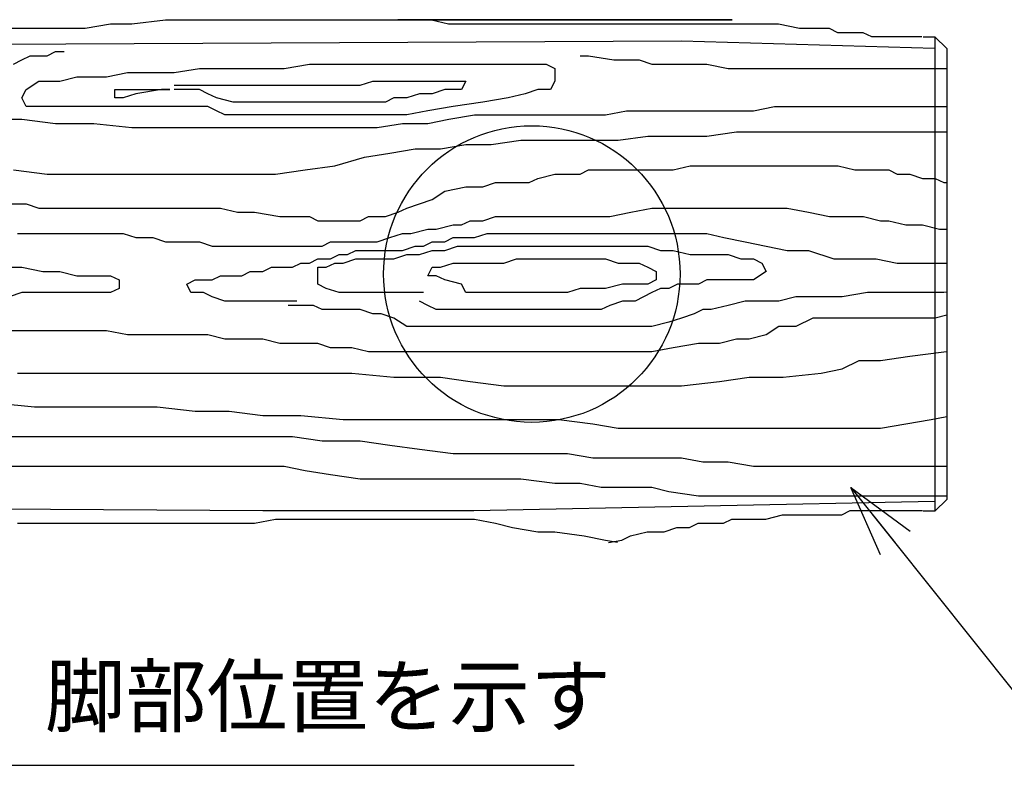
# Model space of a CAD drawing. Extents: x 226959 to 235359, y 8898 to 14838.
# Drawn here: x 229172 to 230002, y 12640 to 13268 of the extents above; entities that cross this region are included whole.
import ezdxf

# ---------------------------------------------------------------- set-up
doc = ezdxf.new("R2010")
doc.units = 0
doc.header["$LTSCALE"] = 50
doc.header["$MEASUREMENT"] = 0
doc.layers.add('D-STR-HTXT\u3000旗上げ', color=7, linetype='Continuous', lineweight=13)
doc.layers.add('D-STR\u3000構造物外形線', color=1, linetype='Continuous', lineweight=25)
doc.styles.add('YOKO_GOTHIC', font='MS Gothic.ttf')
doc.dimstyles.new('1-20', dxfattribs={"dimscale": 20, "dimtxt": 2.5, "dimasz": 3, "dimexe": 1.2, "dimexo": 1.6, "dimgap": 0.88776, "dimtad": 1, "dimdec": 1, "dimdsep": 46, "dimtxsty": 'YOKO_GOTHIC', "dimblk": 'DOTSMALL', "dimcen": 0.09, "dimadec": 0, "dimazin": 2, "dimtfac": 1, "dimtdec": 1, "dimtix": 1, "dimtmove": 0, "dimatfit": 3, "dimldrblk": 'OPEN30', "dimfxl": 0, "dimtolj": 1, "dimtzin": 0, "dimarcsym": 0})

# ---------------------------------------------------------------- blocks, each defined once
blk = doc.blocks.new('_DotSmall')
at = {"color": 0, "linetype": 'ByBlock', "const_width": 0.5}
blk.add_lwpolyline([(-0.0625, 0, 1), (0.0625, 0, 1)], format="xyb", close=True, dxfattribs=at)
blk = doc.blocks.new('_OPEN30')
at = {"color": 0, "linetype": 'ByBlock', "lineweight": -2}
for p, q in [((-1, 0.267949), (0, 0)), ((0, 0), (-1, -0.267949)), ((0, 0), (-1, 0))]:
    blk.add_line(p, q, dxfattribs=at)

msp = doc.modelspace()

# ---------------------------------------------------------------- linework, layer by layer
at = {"layer": 'D-STR\u3000構造物外形線'}
for p, q in [((229227.14, 13260.97), (229248.54, 13264.53)), ((229248.54, 13264.53), (229266.38, 13264.53)), ((229266.38, 13264.53), (229294.91, 13268.1)), ((229294.91, 13268.1), (229312.75, 13268.1)), ((229312.75, 13268.1), (229334.15, 13268.1)), ((229334.15, 13268.1), (229344.85, 13268.1)), ((229344.85, 13268.1), (229369.82, 13268.1)), ((229369.82, 13268.1), (229391.22, 13268.1)), ((229391.22, 13268.1), (229416.19, 13268.1)), ((229416.19, 13268.1), (229441.16, 13268.1)), ((229441.16, 13268.1), (229466.12, 13268.1)), ((229466.12, 13268.1), (229491.09, 13268.1)), ((229772.88, 13268.1), (229490.72, 13268.1)), ((229490.72, 13268.1), (229501.42, 13268.1)), ((229491.09, 13268.1), (229508.93, 13268.1)), ((229501.42, 13268.1), (229519.25, 13268.1)), ((229508.93, 13268.1), (229530.33, 13268.1)), ((229519.25, 13268.1), (229533.52, 13264.53)), ((229530.33, 13268.1), (229558.87, 13268.1)), ((229533.52, 13264.53), (229554.92, 13264.53)), ((229554.92, 13264.53), (229583.46, 13264.53)), ((229558.87, 13268.1), (229576.7, 13268.1)), ((229576.7, 13268.1), (229594.54, 13268.1)), ((229583.46, 13264.53), (229590.59, 13264.53)), ((229590.59, 13264.53), (229604.86, 13264.53)), ((229594.54, 13268.1), (229619.5, 13268.1)), ((229604.86, 13264.53), (229619.13, 13264.53)), ((229619.13, 13264.53), (229629.83, 13264.53)), ((229619.5, 13268.1), (229630.2, 13268.1)), ((229629.83, 13264.53), (229658.36, 13264.53)), ((229630.2, 13268.1), (229644.47, 13268.1)), ((229644.47, 13268.1), (229655.17, 13268.1)), ((229655.17, 13268.1), (229673.01, 13268.1)), ((229658.36, 13264.53), (229672.63, 13264.53)), ((229672.63, 13264.53), (229690.47, 13264.53)), ((229673.01, 13268.1), (229687.28, 13268.1)), ((229687.28, 13268.1), (229694.41, 13268.1)), ((229690.47, 13264.53), (229708.3, 13264.53)), ((229694.41, 13268.1), (229719.38, 13268.1)), ((229708.3, 13264.53), (229733.27, 13264.53)), ((229719.38, 13268.1), (229726.51, 13268.1)), ((229726.51, 13268.1), (229740.78, 13268.1)), ((229733.27, 13264.53), (229747.54, 13264.53)), ((229740.78, 13268.1), (229765.75, 13268.1)), ((229747.54, 13264.53), (229761.81, 13264.53)), ((229761.81, 13264.53), (229790.34, 13264.53)), ((229765.75, 13268.1), (229772.88, 13268.1)), ((229790.34, 13264.53), (229801.04, 13264.53)), ((229801.04, 13264.53), (229811.74, 13264.53)), ((229811.74, 13264.53), (229829.58, 13260.97)), ((229159.37, 13260.97), (229173.63, 13260.97)), ((229173.63, 13260.97), (229195.04, 13260.97)), ((229195.04, 13260.97), (229227.14, 13260.97)), ((229829.58, 13260.97), (229840.28, 13260.97)), ((229840.28, 13260.97), (229854.55, 13260.97)), ((229854.55, 13260.97), (229861.68, 13257.4)), ((229861.68, 13257.4), (229875.95, 13257.4)), ((229875.95, 13257.4), (229883.08, 13257.4)), ((229883.08, 13257.4), (229890.22, 13253.83)), ((229890.22, 13253.83), (229897.35, 13253.83)), ((229897.35, 13253.83), (229904.48, 13253.83)), ((229904.48, 13253.83), (229911.62, 13253.83)), ((229911.62, 13253.83), (229918.75, 13253.83)), ((229918.75, 13253.83), (229932.82, 13253.87)), ((229933.77, 13253.73), (229943.77, 13253.73)), ((229953.77, 13243.73), (229943.77, 13253.73)), ((229943.77, 13253.73), (229943.77, 12853.73)), ((228952.48, 13246.7), (229730.08, 13250.27)), ((229730.08, 13250.27), (229943.32, 13244.19)), ((229173.63, 13234.21), (229180.77, 13237.78)), ((229180.77, 13237.78), (229187.9, 13237.78)), ((229187.9, 13237.78), (229195.04, 13237.78)), ((229195.04, 13237.78), (229202.17, 13241.35)), ((229202.17, 13241.35), (229209.3, 13241.35)), ((229644.47, 13237.78), (229651.61, 13237.78)), ((229651.61, 13237.78), (229673.01, 13234.21)), ((229953.77, 13243.73), (229953.77, 12863.73)), ((229166.5, 13230.65), (229173.63, 13234.21)), ((229394.79, 13227.08), (229416.19, 13230.65)), ((229416.19, 13230.65), (229441.16, 13230.65)), ((229441.16, 13230.65), (229469.69, 13230.65)), ((229469.69, 13230.65), (229501.79, 13230.65)), ((229501.79, 13230.65), (229523.2, 13230.65)), ((229523.2, 13230.65), (229544.6, 13230.65)), ((229544.6, 13230.65), (229569.57, 13230.65)), ((229569.57, 13230.65), (229594.54, 13230.65)), ((229594.54, 13230.65), (229615.94, 13230.65)), ((229615.94, 13230.65), (229623.07, 13227.08)), ((229673.01, 13234.21), (229694.41, 13234.21)), ((229694.41, 13234.21), (229705.11, 13230.65)), ((229705.11, 13230.65), (229719.38, 13230.65)), ((229719.38, 13230.65), (229733.65, 13230.65)), ((229733.65, 13230.65), (229751.48, 13230.65)), ((229751.48, 13230.65), (229769.32, 13227.08)), ((229244.97, 13219.95), (229262.81, 13223.51)), ((229262.81, 13223.51), (229273.51, 13223.51)), ((229273.51, 13223.51), (229287.78, 13223.51)), ((229287.78, 13223.51), (229302.05, 13223.51)), ((229302.05, 13223.51), (229323.45, 13227.08)), ((229323.45, 13227.08), (229334.15, 13227.08)), ((229334.15, 13227.08), (229355.55, 13227.08)), ((229355.55, 13227.08), (229369.82, 13227.08)), ((229369.82, 13227.08), (229394.79, 13227.08)), ((229623.07, 13227.08), (229623.07, 13216.38)), ((229769.32, 13227.08), (229783.58, 13227.08)), ((229783.58, 13227.08), (229801.42, 13227.08)), ((229801.42, 13227.08), (229815.69, 13227.08)), ((229815.69, 13227.08), (229833.52, 13227.08)), ((229833.52, 13227.08), (229854.92, 13227.08)), ((229854.92, 13227.08), (229876.32, 13227.08)), ((229876.32, 13227.08), (229901.29, 13227.08)), ((229901.29, 13227.08), (229926.26, 13227.08)), ((229926.26, 13227.08), (229951.23, 13227.08)), ((229951.23, 13227.08), (229953.77, 13227.08)), ((229177.2, 13209.25), (229187.9, 13216.38)), ((229187.9, 13216.38), (229205.74, 13216.38)), ((229205.74, 13216.38), (229220.01, 13219.95)), ((229220.01, 13219.95), (229234.27, 13219.95)), ((229234.27, 13219.95), (229244.97, 13219.95)), ((229302.05, 13212.81), (229309.18, 13212.81)), ((229309.18, 13212.81), (229323.45, 13212.81)), ((229323.45, 13212.81), (229337.71, 13212.81)), ((229337.71, 13212.81), (229359.12, 13212.81)), ((229359.12, 13212.81), (229373.38, 13212.81)), ((229373.38, 13212.81), (229387.65, 13212.81)), ((229387.65, 13212.81), (229401.92, 13212.81)), ((229401.92, 13212.81), (229416.19, 13212.81)), ((229416.19, 13212.81), (229430.46, 13212.81)), ((229430.46, 13212.81), (229444.72, 13212.81)), ((229444.72, 13212.81), (229458.99, 13212.81)), ((229458.99, 13212.81), (229469.69, 13216.38)), ((229469.69, 13216.38), (229480.39, 13216.38)), ((229480.39, 13216.38), (229494.66, 13216.38)), ((229494.66, 13216.38), (229512.5, 13216.38)), ((229512.5, 13216.38), (229519.63, 13216.38)), ((229519.63, 13216.38), (229526.76, 13216.38)), ((229526.76, 13216.38), (229533.9, 13216.38)), ((229533.9, 13216.38), (229541.03, 13216.38)), ((229541.03, 13216.38), (229548.16, 13216.38)), ((229548.16, 13216.38), (229544.6, 13209.25)), ((229623.07, 13216.38), (229619.5, 13209.25)), ((229173.63, 13202.11), (229177.2, 13209.25)), ((229252.11, 13202.11), (229252.11, 13209.25)), ((229252.11, 13209.25), (229259.24, 13209.25)), ((229259.24, 13209.25), (229266.38, 13209.25)), ((229269.94, 13205.68), (229259.24, 13202.11)), ((229266.38, 13209.25), (229273.51, 13209.25)), ((229291.34, 13209.25), (229269.94, 13205.68)), ((229273.51, 13209.25), (229280.64, 13209.25)), ((229280.64, 13209.25), (229291.34, 13209.25)), ((229298.48, 13209.25), (229291.34, 13209.25)), ((229291.34, 13209.25), (229298.48, 13209.25)), ((229309.18, 13209.25), (229302.05, 13209.25)), ((229316.31, 13209.25), (229309.18, 13209.25)), ((229323.45, 13209.25), (229316.31, 13209.25)), ((229330.58, 13205.68), (229323.45, 13209.25)), ((229337.71, 13202.11), (229330.58, 13205.68)), ((229508.93, 13205.68), (229498.23, 13202.11)), ((229519.63, 13205.68), (229508.93, 13205.68)), ((229530.33, 13209.25), (229519.63, 13205.68)), ((229544.6, 13209.25), (229530.33, 13209.25)), ((229598.1, 13205.68), (229583.83, 13202.11)), ((229608.8, 13209.25), (229598.1, 13205.68)), ((229619.5, 13209.25), (229608.8, 13209.25)), ((229177.2, 13194.98), (229173.63, 13202.11)), ((229259.24, 13202.11), (229252.11, 13202.11)), ((229351.98, 13198.54), (229337.71, 13202.11)), ((229362.68, 13198.54), (229351.98, 13198.54)), ((229373.38, 13198.54), (229362.68, 13198.54)), ((229384.09, 13198.54), (229373.38, 13198.54)), ((229391.22, 13198.54), (229384.09, 13198.54)), ((229409.05, 13198.54), (229391.22, 13198.54)), ((229426.89, 13198.54), (229409.05, 13198.54)), ((229437.59, 13198.54), (229426.89, 13198.54)), ((229451.86, 13198.54), (229437.59, 13198.54)), ((229466.12, 13198.54), (229451.86, 13198.54)), ((229480.39, 13198.54), (229466.12, 13198.54)), ((229487.53, 13202.11), (229480.39, 13198.54)), ((229498.23, 13202.11), (229487.53, 13202.11)), ((229562.43, 13198.54), (229537.46, 13194.98)), ((229583.83, 13202.11), (229562.43, 13198.54)), ((229195.04, 13194.98), (229177.2, 13194.98)), ((229202.17, 13194.98), (229195.04, 13194.98)), ((229220.01, 13194.98), (229202.17, 13194.98)), ((229227.14, 13194.98), (229220.01, 13194.98)), ((229244.97, 13194.98), (229227.14, 13194.98)), ((229259.24, 13194.98), (229244.97, 13194.98)), ((229277.08, 13194.98), (229259.24, 13194.98)), ((229294.91, 13194.98), (229277.08, 13194.98)), ((229312.75, 13194.98), (229294.91, 13194.98)), ((229316.31, 13194.98), (229309.18, 13194.98)), ((229323.45, 13194.98), (229316.31, 13194.98)), ((229330.58, 13194.98), (229323.45, 13194.98)), ((229337.71, 13191.41), (229330.58, 13194.98)), ((229344.85, 13187.84), (229337.71, 13191.41)), ((229359.12, 13187.84), (229344.85, 13187.84)), ((229366.25, 13187.84), (229359.12, 13187.84)), ((229380.52, 13187.84), (229366.25, 13187.84)), ((229391.22, 13187.84), (229380.52, 13187.84)), ((229401.92, 13187.84), (229391.22, 13187.84)), ((229419.75, 13187.84), (229401.92, 13187.84)), ((229441.16, 13187.84), (229419.75, 13187.84)), ((229455.42, 13187.84), (229441.16, 13187.84)), ((229476.83, 13187.84), (229455.42, 13187.84)), ((229498.23, 13187.84), (229476.83, 13187.84)), ((229516.06, 13191.41), (229498.23, 13187.84)), ((229537.46, 13194.98), (229516.06, 13191.41)), ((229533.9, 13184.28), (229555.3, 13187.84)), ((229555.3, 13187.84), (229580.27, 13187.84)), ((229580.27, 13187.84), (229598.1, 13187.84)), ((229598.1, 13187.84), (229626.64, 13187.84)), ((229626.64, 13187.84), (229648.04, 13187.84)), ((229648.04, 13187.84), (229665.87, 13187.84)), ((229665.87, 13187.84), (229683.71, 13191.41)), ((229683.71, 13191.41), (229708.68, 13191.41)), ((229708.68, 13191.41), (229730.08, 13191.41)), ((229730.08, 13191.41), (229747.91, 13191.41)), ((229747.91, 13191.41), (229769.32, 13191.41)), ((229769.32, 13191.41), (229790.72, 13191.41)), ((229790.72, 13191.41), (229808.55, 13194.98)), ((229808.55, 13194.98), (229829.95, 13194.98)), ((229829.95, 13194.98), (229854.92, 13194.98)), ((229854.92, 13194.98), (229879.89, 13194.98)), ((229879.89, 13194.98), (229894.16, 13194.98)), ((229894.16, 13194.98), (229919.13, 13194.98)), ((229919.13, 13194.98), (229936.96, 13194.98)), ((229936.96, 13194.98), (229953.77, 13194.98)), ((229145.1, 13184.28), (229173.63, 13184.28)), ((229173.63, 13184.28), (229202.17, 13180.71)), ((229202.17, 13180.71), (229234.27, 13180.71)), ((229234.27, 13180.71), (229266.38, 13177.14)), ((229473.26, 13177.14), (229494.66, 13180.71)), ((229494.66, 13180.71), (229516.06, 13180.71)), ((229516.06, 13180.71), (229533.9, 13184.28)), ((229266.38, 13177.14), (229294.91, 13177.14)), ((229294.91, 13177.14), (229316.31, 13177.14)), ((229316.31, 13177.14), (229341.28, 13177.14)), ((229341.28, 13177.14), (229362.68, 13177.14)), ((229362.68, 13177.14), (229380.52, 13177.14)), ((229380.52, 13177.14), (229405.49, 13177.14)), ((229405.49, 13177.14), (229430.46, 13177.14)), ((229430.46, 13177.14), (229455.42, 13177.14)), ((229455.42, 13177.14), (229473.26, 13177.14)), ((229751.48, 13170.01), (229776.45, 13173.58)), ((229776.45, 13173.58), (229801.42, 13173.58)), ((229801.42, 13173.58), (229826.39, 13173.58)), ((229826.39, 13173.58), (229847.79, 13173.58)), ((229847.79, 13173.58), (229872.76, 13173.58)), ((229872.76, 13173.58), (229904.86, 13173.58)), ((229904.86, 13173.58), (229929.83, 13173.58)), ((229929.83, 13173.58), (229953.77, 13173.58)), ((229526.76, 13159.31), (229548.16, 13162.87)), ((229548.16, 13162.87), (229569.57, 13162.87)), ((229569.57, 13162.87), (229594.54, 13166.44)), ((229594.54, 13166.44), (229619.5, 13166.44)), ((229619.5, 13166.44), (229651.61, 13166.44)), ((229651.61, 13166.44), (229676.58, 13166.44)), ((229676.58, 13166.44), (229701.54, 13170.01)), ((229701.54, 13170.01), (229722.95, 13170.01)), ((229722.95, 13170.01), (229751.48, 13170.01)), ((229462.56, 13152.17), (229483.96, 13155.74)), ((229483.96, 13155.74), (229505.36, 13159.31)), ((229505.36, 13159.31), (229526.76, 13159.31)), ((229437.59, 13145.04), (229462.56, 13152.17)), ((229166.5, 13141.47), (229195.04, 13137.91)), ((229195.04, 13137.91), (229220.01, 13137.91)), ((229220.01, 13137.91), (229252.11, 13137.91)), ((229252.11, 13137.91), (229280.64, 13137.91)), ((229280.64, 13137.91), (229309.18, 13137.91)), ((229309.18, 13137.91), (229337.71, 13137.91)), ((229337.71, 13137.91), (229359.12, 13137.91)), ((229359.12, 13137.91), (229387.65, 13137.91)), ((229387.65, 13137.91), (229412.62, 13141.47)), ((229412.62, 13141.47), (229437.59, 13145.04)), ((229608.8, 13134.34), (229623.07, 13137.91)), ((229623.07, 13137.91), (229633.77, 13137.91)), ((229633.77, 13137.91), (229644.47, 13137.91)), ((229644.47, 13137.91), (229651.61, 13141.47)), ((229651.61, 13141.47), (229665.87, 13141.47)), ((229665.87, 13141.47), (229676.58, 13141.47)), ((229676.58, 13141.47), (229687.28, 13141.47)), ((229687.28, 13141.47), (229701.54, 13141.47)), ((229701.54, 13141.47), (229715.81, 13141.47)), ((229715.81, 13141.47), (229722.95, 13141.47)), ((229722.95, 13141.47), (229737.21, 13145.04)), ((229737.21, 13145.04), (229744.35, 13145.04)), ((229744.35, 13145.04), (229755.05, 13145.04)), ((229755.05, 13145.04), (229765.75, 13145.04)), ((229765.75, 13145.04), (229776.45, 13145.04)), ((229776.45, 13145.04), (229790.72, 13145.04)), ((229790.72, 13145.04), (229797.85, 13145.04)), ((229797.85, 13145.04), (229815.69, 13145.04)), ((229815.69, 13145.04), (229826.39, 13145.04)), ((229826.39, 13145.04), (229837.09, 13145.04)), ((229837.09, 13145.04), (229847.79, 13145.04)), ((229847.79, 13145.04), (229862.06, 13145.04)), ((229862.06, 13145.04), (229876.32, 13141.47)), ((229876.32, 13141.47), (229887.03, 13141.47)), ((229887.03, 13141.47), (229904.86, 13141.47)), ((229904.86, 13141.47), (229911.99, 13137.91)), ((229911.99, 13137.91), (229922.69, 13137.91)), ((229922.69, 13137.91), (229933.4, 13134.34)), ((229562.43, 13127.21), (229573.13, 13130.77)), ((229573.13, 13130.77), (229587.4, 13130.77)), ((229587.4, 13130.77), (229601.67, 13130.77)), ((229601.67, 13130.77), (229608.8, 13134.34)), ((229933.4, 13134.34), (229944.1, 13134.34)), ((229944.1, 13134.34), (229951.23, 13130.77)), ((229951.23, 13130.77), (229953.77, 13130.77)), ((229519.63, 13116.5), (229530.33, 13123.64)), ((229530.33, 13123.64), (229548.16, 13127.21)), ((229548.16, 13127.21), (229562.43, 13127.21)), ((229155.8, 13112.94), (229177.2, 13112.94)), ((229177.2, 13112.94), (229187.9, 13109.37)), ((229498.23, 13109.37), (229508.93, 13112.94)), ((229508.93, 13112.94), (229519.63, 13116.5)), ((229187.9, 13109.37), (229205.74, 13109.37)), ((229205.74, 13109.37), (229216.44, 13109.37)), ((229216.44, 13109.37), (229230.71, 13109.37)), ((229230.71, 13109.37), (229248.54, 13109.37)), ((229248.54, 13109.37), (229266.38, 13109.37)), ((229266.38, 13109.37), (229273.51, 13109.37)), ((229273.51, 13109.37), (229287.78, 13109.37)), ((229287.78, 13109.37), (229302.05, 13109.37)), ((229302.05, 13109.37), (229312.75, 13109.37)), ((229312.75, 13109.37), (229323.45, 13109.37)), ((229323.45, 13109.37), (229330.58, 13109.37)), ((229330.58, 13109.37), (229341.28, 13109.37)), ((229341.28, 13109.37), (229355.55, 13105.8)), ((229355.55, 13105.8), (229369.82, 13105.8)), ((229369.82, 13105.8), (229391.22, 13102.24)), ((229480.39, 13102.24), (229491.09, 13105.8)), ((229491.09, 13105.8), (229498.23, 13109.37)), ((229669.44, 13102.24), (229687.28, 13105.8)), ((229687.28, 13105.8), (229705.11, 13109.37)), ((229705.11, 13109.37), (229719.38, 13109.37)), ((229719.38, 13109.37), (229733.65, 13109.37)), ((229733.65, 13109.37), (229751.48, 13109.37)), ((229751.48, 13109.37), (229765.75, 13109.37)), ((229765.75, 13109.37), (229780.02, 13109.37)), ((229780.02, 13109.37), (229797.85, 13109.37)), ((229797.85, 13109.37), (229819.25, 13109.37)), ((229819.25, 13109.37), (229837.09, 13105.8)), ((229837.09, 13105.8), (229854.92, 13102.24)), ((229391.22, 13102.24), (229409.05, 13102.24)), ((229409.05, 13102.24), (229416.19, 13102.24)), ((229416.19, 13102.24), (229423.32, 13098.67)), ((229423.32, 13098.67), (229430.46, 13098.67)), ((229430.46, 13098.67), (229437.59, 13098.67)), ((229437.59, 13098.67), (229451.86, 13098.67)), ((229451.86, 13098.67), (229458.99, 13098.67)), ((229458.99, 13098.67), (229466.12, 13102.24)), ((229466.12, 13102.24), (229480.39, 13102.24)), ((229544.6, 13095.1), (229551.73, 13098.67)), ((229551.73, 13098.67), (229562.43, 13098.67)), ((229562.43, 13098.67), (229573.13, 13102.24)), ((229573.13, 13102.24), (229583.83, 13102.24)), ((229583.83, 13102.24), (229594.54, 13102.24)), ((229594.54, 13102.24), (229605.24, 13102.24)), ((229605.24, 13102.24), (229612.37, 13102.24)), ((229612.37, 13102.24), (229619.5, 13102.24)), ((229619.5, 13102.24), (229626.64, 13102.24)), ((229626.64, 13102.24), (229633.77, 13102.24)), ((229633.77, 13102.24), (229640.91, 13102.24)), ((229640.91, 13102.24), (229655.17, 13102.24)), ((229655.17, 13102.24), (229669.44, 13102.24)), ((229854.92, 13102.24), (229872.76, 13102.24)), ((229872.76, 13102.24), (229883.46, 13102.24)), ((229883.46, 13102.24), (229897.73, 13098.67)), ((229897.73, 13098.67), (229904.86, 13098.67)), ((229904.86, 13098.67), (229919.13, 13095.1)), ((229170.07, 13087.97), (229187.9, 13087.97)), ((229187.9, 13087.97), (229205.74, 13087.97)), ((229205.74, 13087.97), (229220.01, 13087.97)), ((229220.01, 13087.97), (229234.27, 13087.97)), ((229234.27, 13087.97), (229248.54, 13087.97)), ((229248.54, 13087.97), (229259.24, 13087.97)), ((229259.24, 13087.97), (229269.94, 13084.4)), ((229483.96, 13084.4), (229494.66, 13087.97)), ((229494.66, 13087.97), (229501.79, 13087.97)), ((229501.79, 13087.97), (229516.06, 13091.54)), ((229516.06, 13091.54), (229523.2, 13091.54)), ((229523.2, 13091.54), (229537.46, 13095.1)), ((229537.46, 13095.1), (229544.6, 13095.1)), ((229555.3, 13084.4), (229566, 13087.97)), ((229566, 13087.97), (229576.7, 13087.97)), ((229576.7, 13087.97), (229583.83, 13087.97)), ((229583.83, 13087.97), (229594.54, 13087.97)), ((229594.54, 13087.97), (229608.8, 13087.97)), ((229608.8, 13087.97), (229619.5, 13087.97)), ((229619.5, 13087.97), (229630.2, 13087.97)), ((229630.2, 13087.97), (229640.91, 13087.97)), ((229640.91, 13087.97), (229648.04, 13087.97)), ((229648.04, 13087.97), (229658.74, 13087.97)), ((229658.74, 13087.97), (229669.44, 13087.97)), ((229669.44, 13087.97), (229680.14, 13087.97)), ((229680.14, 13087.97), (229697.98, 13087.97)), ((229697.98, 13087.97), (229712.24, 13087.97)), ((229712.24, 13087.97), (229726.51, 13087.97)), ((229726.51, 13087.97), (229737.21, 13087.97)), ((229737.21, 13087.97), (229751.48, 13087.97)), ((229751.48, 13087.97), (229765.75, 13084.4)), ((229919.13, 13095.1), (229933.4, 13095.1)), ((229933.4, 13095.1), (229947.66, 13091.54)), ((229947.66, 13091.54), (229953.77, 13091.54)), ((229269.94, 13084.4), (229284.21, 13084.4)), ((229284.21, 13084.4), (229294.91, 13080.83)), ((229294.91, 13080.83), (229302.05, 13080.83)), ((229302.05, 13080.83), (229312.75, 13080.83)), ((229312.75, 13080.83), (229323.45, 13080.83)), ((229323.45, 13080.83), (229334.15, 13077.27)), ((229426.89, 13077.27), (229434.02, 13080.83)), ((229434.02, 13080.83), (229448.29, 13080.83)), ((229448.29, 13080.83), (229462.56, 13080.83)), ((229462.56, 13080.83), (229473.26, 13080.83)), ((229473.26, 13080.83), (229483.96, 13084.4)), ((229512.5, 13077.27), (229519.63, 13080.83)), ((229519.63, 13080.83), (229530.33, 13080.83)), ((229530.33, 13080.83), (229537.46, 13084.4)), ((229537.46, 13084.4), (229548.16, 13084.4)), ((229548.16, 13084.4), (229555.3, 13084.4)), ((229765.75, 13084.4), (229783.58, 13080.83)), ((229783.58, 13080.83), (229801.42, 13077.27)), ((229334.15, 13077.27), (229348.42, 13077.27)), ((229348.42, 13077.27), (229362.68, 13077.27)), ((229362.68, 13077.27), (229373.38, 13077.27)), ((229373.38, 13077.27), (229384.09, 13077.27)), ((229384.09, 13077.27), (229394.79, 13077.27)), ((229394.79, 13077.27), (229405.49, 13077.27)), ((229405.49, 13077.27), (229412.62, 13077.27)), ((229412.62, 13077.27), (229426.89, 13077.27)), ((229448.29, 13070.13), (229455.42, 13073.7)), ((229455.42, 13073.7), (229466.12, 13073.7)), ((229466.12, 13073.7), (229473.26, 13073.7)), ((229473.26, 13073.7), (229480.39, 13073.7)), ((229480.39, 13073.7), (229487.53, 13073.7)), ((229487.53, 13073.7), (229494.66, 13073.7)), ((229494.66, 13073.7), (229505.36, 13077.27)), ((229505.36, 13077.27), (229512.5, 13077.27)), ((229508.93, 13070.13), (229519.63, 13073.7)), ((229519.63, 13073.7), (229530.33, 13073.7)), ((229530.33, 13073.7), (229541.03, 13077.27)), ((229541.03, 13077.27), (229548.16, 13077.27)), ((229548.16, 13077.27), (229558.87, 13077.27)), ((229558.87, 13077.27), (229569.57, 13077.27)), ((229569.57, 13077.27), (229576.7, 13077.27)), ((229576.7, 13077.27), (229583.83, 13077.27)), ((229583.83, 13077.27), (229601.67, 13077.27)), ((229601.67, 13077.27), (229612.37, 13077.27)), ((229612.37, 13077.27), (229619.5, 13077.27)), ((229619.5, 13077.27), (229633.77, 13077.27)), ((229633.77, 13077.27), (229648.04, 13077.27)), ((229648.04, 13077.27), (229658.74, 13077.27)), ((229658.74, 13077.27), (229669.44, 13077.27)), ((229669.44, 13077.27), (229683.71, 13077.27)), ((229683.71, 13077.27), (229690.84, 13077.27)), ((229690.84, 13077.27), (229701.54, 13077.27)), ((229701.54, 13077.27), (229712.24, 13073.7)), ((229712.24, 13073.7), (229722.95, 13073.7)), ((229722.95, 13073.7), (229737.21, 13070.13)), ((229801.42, 13077.27), (229819.25, 13073.7)), ((229819.25, 13073.7), (229837.09, 13073.7)), ((229837.09, 13073.7), (229858.49, 13066.57)), ((229401.92, 13059.43), (229409.05, 13063)), ((229409.05, 13063), (229416.19, 13063)), ((229416.19, 13063), (229423.32, 13066.57)), ((229423.32, 13066.57), (229434.02, 13066.57)), ((229430.46, 13059.43), (229437.59, 13063)), ((229434.02, 13066.57), (229441.16, 13070.13)), ((229437.59, 13063), (229444.72, 13063)), ((229441.16, 13070.13), (229448.29, 13070.13)), ((229444.72, 13063), (229455.42, 13066.57)), ((229455.42, 13066.57), (229469.69, 13066.57)), ((229469.69, 13066.57), (229476.83, 13066.57)), ((229476.83, 13066.57), (229487.53, 13066.57)), ((229487.53, 13066.57), (229498.23, 13070.13)), ((229498.23, 13070.13), (229508.93, 13070.13)), ((229526.76, 13059.43), (229537.46, 13063)), ((229537.46, 13063), (229548.16, 13063)), ((229548.16, 13063), (229555.3, 13063)), ((229555.3, 13063), (229562.43, 13063)), ((229562.43, 13063), (229569.57, 13063)), ((229569.57, 13063), (229580.27, 13063)), ((229580.27, 13063), (229590.97, 13066.57)), ((229590.97, 13066.57), (229612.37, 13066.57)), ((229612.37, 13066.57), (229623.07, 13066.57)), ((229623.07, 13066.57), (229633.77, 13066.57)), ((229633.77, 13066.57), (229648.04, 13066.57)), ((229648.04, 13066.57), (229655.17, 13066.57)), ((229655.17, 13066.57), (229665.87, 13066.57)), ((229665.87, 13066.57), (229676.58, 13063)), ((229676.58, 13063), (229687.28, 13063)), ((229687.28, 13063), (229694.41, 13063)), ((229694.41, 13063), (229701.54, 13059.43)), ((229737.21, 13070.13), (229747.91, 13070.13)), ((229747.91, 13070.13), (229755.05, 13070.13)), ((229755.05, 13070.13), (229769.32, 13070.13)), ((229769.32, 13070.13), (229780.02, 13066.57)), ((229780.02, 13066.57), (229790.72, 13066.57)), ((229790.72, 13066.57), (229797.85, 13063)), ((229797.85, 13063), (229801.42, 13055.87)), ((229858.49, 13066.57), (229876.32, 13066.57)), ((229876.32, 13066.57), (229894.16, 13066.57)), ((229894.16, 13066.57), (229911.99, 13063)), ((229911.99, 13063), (229929.83, 13063)), ((229929.83, 13063), (229944.1, 13063)), ((229944.1, 13063), (229953.77, 13063)), ((229159.37, 13059.43), (229173.63, 13059.43)), ((229173.63, 13059.43), (229191.47, 13055.87)), ((229191.47, 13055.87), (229205.74, 13055.87)), ((229205.74, 13055.87), (229220.01, 13052.3)), ((229359.12, 13052.3), (229366.25, 13055.87)), ((229366.25, 13055.87), (229376.95, 13055.87)), ((229376.95, 13055.87), (229384.09, 13059.43)), ((229384.09, 13059.43), (229391.22, 13059.43)), ((229391.22, 13059.43), (229401.92, 13059.43)), ((229423.32, 13052.3), (229423.32, 13059.43)), ((229423.32, 13059.43), (229430.46, 13059.43)), ((229516.06, 13052.3), (229519.63, 13059.43)), ((229519.63, 13059.43), (229526.76, 13059.43)), ((229701.54, 13059.43), (229708.68, 13055.87)), ((229708.68, 13055.87), (229708.68, 13048.73)), ((229801.42, 13055.87), (229790.72, 13048.73)), ((229220.01, 13052.3), (229230.71, 13052.3)), ((229230.71, 13052.3), (229241.41, 13052.3)), ((229241.41, 13052.3), (229248.54, 13052.3)), ((229248.54, 13052.3), (229255.67, 13048.73)), ((229255.67, 13048.73), (229255.67, 13041.6)), ((229312.75, 13045.17), (229319.88, 13048.73)), ((229319.88, 13048.73), (229327.01, 13048.73)), ((229327.01, 13048.73), (229334.15, 13048.73)), ((229334.15, 13048.73), (229341.28, 13052.3)), ((229341.28, 13052.3), (229351.98, 13052.3)), ((229351.98, 13052.3), (229359.12, 13052.3)), ((229423.32, 13045.17), (229423.32, 13052.3)), ((229523.2, 13052.3), (229516.06, 13052.3)), ((229530.33, 13048.73), (229523.2, 13052.3)), ((229544.6, 13045.17), (229530.33, 13048.73)), ((229708.68, 13048.73), (229701.54, 13045.17)), ((229751.48, 13048.73), (229744.35, 13045.17)), ((229762.18, 13048.73), (229751.48, 13048.73)), ((229772.88, 13048.73), (229762.18, 13048.73)), ((229783.58, 13048.73), (229772.88, 13048.73)), ((229790.72, 13048.73), (229783.58, 13048.73)), ((229173.63, 13038.03), (229162.93, 13034.46)), ((229184.34, 13038.03), (229173.63, 13038.03)), ((229198.6, 13038.03), (229184.34, 13038.03)), ((229212.87, 13038.03), (229198.6, 13038.03)), ((229223.57, 13038.03), (229212.87, 13038.03)), ((229234.27, 13038.03), (229223.57, 13038.03)), ((229241.41, 13038.03), (229234.27, 13038.03)), ((229248.54, 13038.03), (229241.41, 13038.03)), ((229255.67, 13041.6), (229248.54, 13038.03)), ((229316.31, 13038.03), (229312.75, 13045.17)), ((229327.01, 13038.03), (229316.31, 13038.03)), ((229334.15, 13034.46), (229327.01, 13038.03)), ((229430.46, 13041.6), (229423.32, 13045.17)), ((229441.16, 13038.03), (229430.46, 13041.6)), ((229451.86, 13038.03), (229441.16, 13038.03)), ((229462.56, 13038.03), (229451.86, 13038.03)), ((229473.26, 13038.03), (229462.56, 13038.03)), ((229487.53, 13038.03), (229473.26, 13038.03)), ((229505.36, 13038.03), (229487.53, 13038.03)), ((229512.5, 13038.03), (229505.36, 13038.03)), ((229548.16, 13038.03), (229544.6, 13045.17)), ((229555.3, 13038.03), (229548.16, 13038.03)), ((229566, 13038.03), (229555.3, 13038.03)), ((229573.13, 13038.03), (229566, 13038.03)), ((229583.83, 13038.03), (229573.13, 13038.03)), ((229605.24, 13038.03), (229583.83, 13038.03)), ((229615.94, 13038.03), (229605.24, 13038.03)), ((229626.64, 13038.03), (229615.94, 13038.03)), ((229633.77, 13038.03), (229626.64, 13038.03)), ((229644.47, 13041.6), (229633.77, 13038.03)), ((229655.17, 13041.6), (229644.47, 13041.6)), ((229665.87, 13041.6), (229655.17, 13041.6)), ((229680.14, 13045.17), (229665.87, 13041.6)), ((229694.41, 13045.17), (229680.14, 13045.17)), ((229701.54, 13045.17), (229694.41, 13045.17)), ((229705.11, 13038.03), (229697.98, 13034.46)), ((229712.24, 13041.6), (229705.11, 13038.03)), ((229719.38, 13041.6), (229712.24, 13041.6)), ((229726.51, 13045.17), (229719.38, 13041.6)), ((229733.65, 13045.17), (229726.51, 13045.17)), ((229744.35, 13045.17), (229733.65, 13045.17)), ((229887.03, 13038.03), (229865.62, 13034.46)), ((229908.43, 13038.03), (229887.03, 13038.03)), ((229929.83, 13038.03), (229908.43, 13038.03)), ((229951.23, 13038.03), (229929.83, 13038.03)), ((229953.77, 13038.54), (229951.23, 13038.03)), ((229344.85, 13030.9), (229334.15, 13034.46)), ((229355.55, 13030.9), (229344.85, 13030.9)), ((229362.68, 13030.9), (229355.55, 13030.9)), ((229373.38, 13030.9), (229362.68, 13030.9)), ((229384.09, 13030.9), (229373.38, 13030.9)), ((229398.35, 13030.9), (229384.09, 13030.9)), ((229405.49, 13030.9), (229398.35, 13030.9)), ((229516.06, 13027.33), (229508.93, 13030.9)), ((229680.14, 13030.9), (229669.44, 13027.33)), ((229690.84, 13030.9), (229680.14, 13030.9)), ((229697.98, 13034.46), (229690.84, 13030.9)), ((229783.58, 13030.9), (229769.32, 13027.33)), ((229797.85, 13030.9), (229783.58, 13030.9)), ((229812.12, 13030.9), (229797.85, 13030.9)), ((229826.39, 13034.46), (229812.12, 13030.9)), ((229844.22, 13034.46), (229826.39, 13034.46)), ((229865.62, 13034.46), (229844.22, 13034.46)), ((229405.49, 13027.33), (229398.35, 13027.33)), ((229412.62, 13027.33), (229405.49, 13027.33)), ((229419.75, 13027.33), (229412.62, 13027.33)), ((229426.89, 13023.76), (229419.75, 13027.33)), ((229434.02, 13023.76), (229426.89, 13023.76)), ((229444.72, 13023.76), (229434.02, 13023.76)), ((229451.86, 13023.76), (229444.72, 13023.76)), ((229458.99, 13023.76), (229451.86, 13023.76)), ((229469.69, 13020.2), (229458.99, 13023.76)), ((229523.2, 13023.76), (229516.06, 13027.33)), ((229530.33, 13023.76), (229523.2, 13023.76)), ((229537.46, 13023.76), (229530.33, 13023.76)), ((229544.6, 13023.76), (229537.46, 13023.76)), ((229551.73, 13023.76), (229544.6, 13023.76)), ((229562.43, 13023.76), (229551.73, 13023.76)), ((229569.57, 13023.76), (229562.43, 13023.76)), ((229576.7, 13023.76), (229569.57, 13023.76)), ((229583.83, 13023.76), (229576.7, 13023.76)), ((229590.97, 13023.76), (229583.83, 13023.76)), ((229605.24, 13023.76), (229590.97, 13023.76)), ((229612.37, 13023.76), (229605.24, 13023.76)), ((229619.5, 13023.76), (229612.37, 13023.76)), ((229633.77, 13023.76), (229619.5, 13023.76)), ((229640.91, 13023.76), (229633.77, 13023.76)), ((229651.61, 13023.76), (229640.91, 13023.76)), ((229662.31, 13023.76), (229651.61, 13023.76)), ((229669.44, 13027.33), (229662.31, 13023.76)), ((229747.91, 13023.76), (229740.78, 13020.2)), ((229755.05, 13023.76), (229747.91, 13023.76)), ((229769.32, 13027.33), (229755.05, 13023.76)), ((229476.83, 13020.2), (229469.69, 13020.2)), ((229487.53, 13016.63), (229476.83, 13020.2)), ((229498.23, 13009.5), (229487.53, 13016.63)), ((229719.38, 13013.06), (229705.11, 13009.5)), ((229730.08, 13016.63), (229719.38, 13013.06)), ((229740.78, 13020.2), (229730.08, 13016.63)), ((229840.65, 13016.63), (229826.39, 13009.5)), ((229858.49, 13016.63), (229840.65, 13016.63)), ((229872.76, 13016.63), (229858.49, 13016.63)), ((229887.03, 13016.63), (229872.76, 13016.63)), ((229908.43, 13016.63), (229887.03, 13016.63)), ((229922.69, 13016.63), (229908.43, 13016.63)), ((229933.4, 13016.63), (229922.69, 13016.63)), ((229944.1, 13016.63), (229933.4, 13016.63)), ((229953.77, 13019.05), (229944.1, 13016.63)), ((229180.77, 13005.93), (229162.93, 13005.93)), ((229187.9, 13005.93), (229180.77, 13005.93)), ((229198.6, 13005.93), (229187.9, 13005.93)), ((229216.44, 13005.93), (229198.6, 13005.93)), ((229230.71, 13005.93), (229216.44, 13005.93)), ((229244.97, 13005.93), (229230.71, 13005.93)), ((229262.81, 13002.36), (229244.97, 13005.93)), ((229505.36, 13009.5), (229498.23, 13009.5)), ((229512.5, 13009.5), (229505.36, 13009.5)), ((229523.2, 13009.5), (229512.5, 13009.5)), ((229533.9, 13009.5), (229523.2, 13009.5)), ((229548.16, 13009.5), (229533.9, 13009.5)), ((229558.87, 13009.5), (229548.16, 13009.5)), ((229569.57, 13009.5), (229558.87, 13009.5)), ((229583.83, 13009.5), (229569.57, 13009.5)), ((229594.54, 13009.5), (229583.83, 13009.5)), ((229605.24, 13009.5), (229594.54, 13009.5)), ((229619.5, 13009.5), (229605.24, 13009.5)), ((229633.77, 13009.5), (229619.5, 13009.5)), ((229640.91, 13009.5), (229633.77, 13009.5)), ((229648.04, 13009.5), (229640.91, 13009.5)), ((229658.74, 13009.5), (229648.04, 13009.5)), ((229669.44, 13009.5), (229658.74, 13009.5)), ((229683.71, 13009.5), (229669.44, 13009.5)), ((229694.41, 13009.5), (229683.71, 13009.5)), ((229705.11, 13009.5), (229694.41, 13009.5)), ((229812.12, 13009.5), (229801.42, 13002.36)), ((229826.39, 13009.5), (229812.12, 13009.5)), ((229277.08, 13002.36), (229262.81, 13002.36)), ((229294.91, 13002.36), (229277.08, 13002.36)), ((229312.75, 13002.36), (229294.91, 13002.36)), ((229330.58, 13002.36), (229312.75, 13002.36)), ((229344.85, 12998.8), (229330.58, 13002.36)), ((229359.12, 12998.8), (229344.85, 12998.8)), ((229376.95, 12998.8), (229359.12, 12998.8)), ((229391.22, 12995.23), (229376.95, 12998.8)), ((229776.45, 12998.8), (229762.18, 12995.23)), ((229787.15, 12998.8), (229776.45, 12998.8)), ((229801.42, 13002.36), (229787.15, 12998.8)), ((229412.62, 12995.23), (229391.22, 12995.23)), ((229423.32, 12995.23), (229412.62, 12995.23)), ((229434.02, 12991.66), (229423.32, 12995.23)), ((229451.86, 12991.66), (229434.02, 12991.66)), ((229466.12, 12988.09), (229451.86, 12991.66)), ((229487.53, 12988.09), (229466.12, 12988.09)), ((229505.36, 12988.09), (229487.53, 12988.09)), ((229519.63, 12988.09), (229505.36, 12988.09)), ((229530.33, 12988.09), (229519.63, 12988.09)), ((229544.6, 12988.09), (229530.33, 12988.09)), ((229555.3, 12988.09), (229544.6, 12988.09)), ((229569.57, 12988.09), (229555.3, 12988.09)), ((229583.83, 12988.09), (229569.57, 12988.09)), ((229601.67, 12988.09), (229583.83, 12988.09)), ((229619.5, 12988.09), (229601.67, 12988.09)), ((229633.77, 12988.09), (229619.5, 12988.09)), ((229648.04, 12988.09), (229633.77, 12988.09)), ((229665.87, 12988.09), (229648.04, 12988.09)), ((229680.14, 12988.09), (229665.87, 12988.09)), ((229690.84, 12988.09), (229680.14, 12988.09)), ((229705.11, 12988.09), (229690.84, 12988.09)), ((229722.95, 12991.66), (229705.11, 12988.09)), ((229744.35, 12995.23), (229722.95, 12991.66)), ((229762.18, 12995.23), (229744.35, 12995.23)), ((229922.69, 12984.53), (229951.23, 12988.09)), ((229951.23, 12988.09), (229953.77, 12988.41)), ((229865.62, 12973.83), (229879.89, 12980.96)), ((229879.89, 12980.96), (229897.73, 12980.96)), ((229897.73, 12980.96), (229922.69, 12984.53)), ((229847.79, 12970.26), (229865.62, 12973.83)), ((229170.07, 12970.26), (229202.17, 12970.26)), ((229202.17, 12970.26), (229230.71, 12970.26)), ((229230.71, 12970.26), (229273.51, 12970.26)), ((229273.51, 12970.26), (229323.45, 12970.26)), ((229323.45, 12970.26), (229369.82, 12970.26)), ((229369.82, 12970.26), (229416.19, 12970.26)), ((229416.19, 12970.26), (229451.86, 12970.26)), ((229451.86, 12970.26), (229487.53, 12966.69)), ((229487.53, 12966.69), (229526.76, 12966.69)), ((229526.76, 12966.69), (229551.73, 12963.13)), ((229551.73, 12963.13), (229580.27, 12959.56)), ((229730.08, 12959.56), (229762.18, 12963.13)), ((229762.18, 12963.13), (229787.15, 12966.69)), ((229787.15, 12966.69), (229815.69, 12966.69)), ((229815.69, 12966.69), (229847.79, 12970.26)), ((229580.27, 12959.56), (229605.24, 12959.56)), ((229605.24, 12959.56), (229626.64, 12959.56)), ((229626.64, 12959.56), (229651.61, 12959.56)), ((229651.61, 12959.56), (229680.14, 12959.56)), ((229680.14, 12959.56), (229708.68, 12959.56)), ((229708.68, 12959.56), (229730.08, 12959.56)), ((229148.67, 12945.29), (229184.34, 12941.72)), ((229184.34, 12941.72), (229223.57, 12941.72)), ((229223.57, 12941.72), (229255.67, 12941.72)), ((229255.67, 12941.72), (229287.78, 12941.72)), ((229287.78, 12941.72), (229319.88, 12938.16)), ((229319.88, 12938.16), (229348.42, 12938.16)), ((229348.42, 12938.16), (229376.95, 12934.59)), ((229376.95, 12934.59), (229409.05, 12934.59)), ((229409.05, 12934.59), (229444.72, 12931.02)), ((229444.72, 12931.02), (229469.69, 12931.02)), ((229469.69, 12931.02), (229498.23, 12931.02)), ((229498.23, 12931.02), (229516.06, 12931.02)), ((229516.06, 12931.02), (229533.9, 12931.02)), ((229533.9, 12931.02), (229551.73, 12931.02)), ((229551.73, 12931.02), (229583.83, 12931.02)), ((229583.83, 12931.02), (229608.8, 12931.02)), ((229608.8, 12931.02), (229626.64, 12931.02)), ((229626.64, 12931.02), (229655.17, 12927.46)), ((229919.13, 12927.46), (229940.53, 12931.02)), ((229940.53, 12931.02), (229953.77, 12933.67)), ((229655.17, 12927.46), (229676.58, 12923.89)), ((229676.58, 12923.89), (229701.54, 12923.89)), ((229701.54, 12923.89), (229719.38, 12923.89)), ((229719.38, 12923.89), (229744.35, 12923.89)), ((229744.35, 12923.89), (229769.32, 12923.89)), ((229769.32, 12923.89), (229790.72, 12923.89)), ((229790.72, 12923.89), (229812.12, 12923.89)), ((229812.12, 12923.89), (229833.52, 12923.89)), ((229833.52, 12923.89), (229862.06, 12923.89)), ((229862.06, 12923.89), (229879.89, 12923.89)), ((229879.89, 12923.89), (229897.73, 12923.89)), ((229897.73, 12923.89), (229919.13, 12927.46)), ((229127.26, 12916.76), (229173.63, 12916.76)), ((229173.63, 12916.76), (229216.44, 12916.76)), ((229216.44, 12916.76), (229237.84, 12916.76)), ((229237.84, 12916.76), (229259.24, 12916.76)), ((229259.24, 12916.76), (229287.78, 12916.76)), ((229287.78, 12916.76), (229305.61, 12916.76)), ((229305.61, 12916.76), (229337.71, 12916.76)), ((229337.71, 12916.76), (229366.25, 12916.76)), ((229366.25, 12916.76), (229401.92, 12916.76)), ((229401.92, 12916.76), (229426.89, 12913.19)), ((229426.89, 12913.19), (229458.99, 12913.19)), ((229458.99, 12913.19), (229483.96, 12909.62)), ((229483.96, 12909.62), (229508.93, 12906.05)), ((229508.93, 12906.05), (229537.46, 12902.49)), ((229537.46, 12902.49), (229558.87, 12902.49)), ((229558.87, 12902.49), (229587.4, 12902.49)), ((229587.4, 12902.49), (229612.37, 12902.49)), ((229612.37, 12902.49), (229633.77, 12902.49)), ((229633.77, 12902.49), (229655.17, 12898.92)), ((229655.17, 12898.92), (229680.14, 12898.92)), ((229680.14, 12898.92), (229708.68, 12898.92)), ((229708.68, 12898.92), (229730.08, 12898.92)), ((229730.08, 12898.92), (229747.91, 12895.35)), ((229148.67, 12891.79), (229177.2, 12891.79)), ((229177.2, 12891.79), (229202.17, 12891.79)), ((229202.17, 12891.79), (229223.57, 12891.79)), ((229223.57, 12891.79), (229252.11, 12891.79)), ((229252.11, 12891.79), (229294.91, 12891.79)), ((229294.91, 12891.79), (229323.45, 12891.79)), ((229323.45, 12891.79), (229366.25, 12891.79)), ((229366.25, 12891.79), (229394.79, 12891.79)), ((229394.79, 12891.79), (229412.62, 12888.22)), ((229412.62, 12888.22), (229434.02, 12884.65)), ((229747.91, 12895.35), (229769.32, 12895.35)), ((229769.32, 12895.35), (229790.72, 12891.79)), ((229790.72, 12891.79), (229808.55, 12891.79)), ((229808.55, 12891.79), (229829.95, 12891.79)), ((229829.95, 12891.79), (229847.79, 12891.79)), ((229847.79, 12891.79), (229865.62, 12891.79)), ((229865.62, 12891.79), (229890.59, 12891.79)), ((229890.59, 12891.79), (229919.13, 12891.79)), ((229919.13, 12891.79), (229933.4, 12891.79)), ((229933.4, 12891.79), (229953.77, 12891.79)), ((229434.02, 12884.65), (229458.99, 12881.09)), ((229458.99, 12881.09), (229480.39, 12881.09)), ((229480.39, 12881.09), (229505.36, 12881.09)), ((229505.36, 12881.09), (229523.2, 12881.09)), ((229523.2, 12881.09), (229544.6, 12881.09)), ((229544.6, 12881.09), (229566, 12881.09)), ((229566, 12881.09), (229594.54, 12881.09)), ((229594.54, 12881.09), (229623.07, 12877.52)), ((229623.07, 12877.52), (229644.47, 12877.52)), ((229644.47, 12877.52), (229662.31, 12873.95)), ((229662.31, 12873.95), (229687.28, 12873.95)), ((229687.28, 12873.95), (229705.11, 12873.95)), ((229705.11, 12873.95), (229719.38, 12870.38)), ((229719.38, 12870.38), (229744.35, 12866.82)), ((229744.35, 12866.82), (229765.75, 12866.82)), ((229765.75, 12866.82), (229780.02, 12866.82)), ((229780.02, 12866.82), (229794.28, 12866.82)), ((229794.28, 12866.82), (229808.55, 12866.82)), ((229808.55, 12866.82), (229826.39, 12866.82)), ((229826.39, 12866.82), (229840.65, 12866.82)), ((229840.65, 12866.82), (229854.92, 12866.82)), ((229854.92, 12866.82), (229879.89, 12866.82)), ((229879.89, 12866.82), (229897.73, 12866.82)), ((229897.73, 12866.82), (229922.69, 12866.82)), ((229922.69, 12866.82), (229940.53, 12866.82)), ((229940.53, 12866.82), (229953.77, 12866.82)), ((229943.77, 12853.73), (229953.77, 12863.73)), ((228884.71, 12857.9), (229376.95, 12854.33)), ((229554.92, 12854.33), (229943.39, 12862.39)), ((229369.82, 12843.63), (229387.65, 12847.2)), ((229376.95, 12854.33), (229554.92, 12854.33)), ((229387.65, 12847.2), (229412.62, 12847.2)), ((229412.62, 12847.2), (229430.46, 12847.2)), ((229430.46, 12847.2), (229448.29, 12847.2)), ((229448.29, 12847.2), (229462.56, 12847.2)), ((229462.56, 12847.2), (229483.96, 12847.2)), ((229483.96, 12847.2), (229508.93, 12847.2)), ((229508.93, 12847.2), (229526.76, 12847.2)), ((229526.76, 12847.2), (229541.03, 12847.2)), ((229541.03, 12847.2), (229555.3, 12847.2)), ((229555.3, 12847.2), (229573.13, 12843.63)), ((229765.37, 12843.63), (229772.51, 12847.2)), ((229772.51, 12847.2), (229779.64, 12847.2)), ((229779.64, 12847.2), (229786.77, 12847.2)), ((229786.77, 12847.2), (229801.04, 12847.2)), ((229801.04, 12847.2), (229815.31, 12850.77)), ((229815.31, 12850.77), (229822.44, 12850.77)), ((229822.44, 12850.77), (229829.58, 12850.77)), ((229829.58, 12850.77), (229836.71, 12850.77)), ((229836.71, 12850.77), (229850.98, 12850.77)), ((229850.98, 12850.77), (229865.25, 12850.77)), ((229865.25, 12850.77), (229872.38, 12854.33)), ((229872.38, 12854.33), (229879.52, 12854.33)), ((229879.52, 12854.33), (229886.65, 12854.33)), ((229886.65, 12854.33), (229893.78, 12854.33)), ((229893.78, 12854.33), (229900.92, 12854.33)), ((229900.92, 12854.33), (229908.05, 12854.33)), ((229908.05, 12854.33), (229915.18, 12854.33)), ((229915.18, 12854.33), (229922.32, 12854.33)), ((229922.32, 12854.33), (229933.28, 12854.37)), ((229943.77, 12853.73), (229933.77, 12853.73)), ((229170.07, 12843.63), (229187.9, 12843.63)), ((229187.9, 12843.63), (229209.3, 12843.63)), ((229209.3, 12843.63), (229223.57, 12843.63)), ((229223.57, 12843.63), (229244.97, 12843.63)), ((229244.97, 12843.63), (229259.24, 12843.63)), ((229259.24, 12843.63), (229277.08, 12843.63)), ((229277.08, 12843.63), (229294.91, 12843.63)), ((229294.91, 12843.63), (229319.88, 12843.63)), ((229319.88, 12843.63), (229337.71, 12843.63)), ((229337.71, 12843.63), (229355.55, 12843.63)), ((229355.55, 12843.63), (229369.82, 12843.63)), ((229573.13, 12843.63), (229587.4, 12840.07)), ((229587.4, 12840.07), (229608.8, 12836.5)), ((229715.44, 12836.5), (229726.14, 12840.07)), ((229726.14, 12840.07), (229736.84, 12840.07)), ((229736.84, 12840.07), (229743.97, 12843.63)), ((229743.97, 12843.63), (229751.11, 12843.63)), ((229751.11, 12843.63), (229765.37, 12843.63)), ((229608.8, 12836.5), (229623.07, 12836.5)), ((229623.07, 12836.5), (229648.04, 12832.93)), ((229648.04, 12832.93), (229665.87, 12829.36)), ((229679.77, 12829.36), (229686.9, 12832.93)), ((229686.9, 12832.93), (229701.17, 12836.5)), ((229701.17, 12836.5), (229708.3, 12836.5)), ((229708.3, 12836.5), (229715.44, 12836.5)), ((229665.87, 12829.36), (229675.93, 12827.69)), ((229668.37, 12827.47), (229679.77, 12829.36))]:
    msp.add_line(p, q, dxfattribs=at)
msp.add_circle((229603.77, 13053.73), 125, dxfattribs=at)

# ---------------------------------------------------------------- texts
at = {"layer": 'D-STR-HTXT\u3000旗上げ', "insert": (229193.05, 12657.41), "char_height": 50, "attachment_point": 7, "style": 'YOKO_GOTHIC'}
msp.add_mtext('脚部位置を示す', dxfattribs=at)

# ---------------------------------------------------------------- leaders
at = {"layer": 'D-STR-HTXT\u3000旗上げ', "annotation_type": 0, "has_hookline": 1, "hookline_direction": 0}
for points, text_width in [([(228859.74, 12966.69), (229115.29, 12639.65), (229175.29, 12639.65)], 446.45), ([(229872.87, 12873.92), (230011.18, 12700.8), (230071.18, 12700.8)], 449.24)]:
    msp.add_leader(points, dimstyle='1-20', dxfattribs=dict(at, text_width=text_width))

doc.saveas('drawing.dxf')
